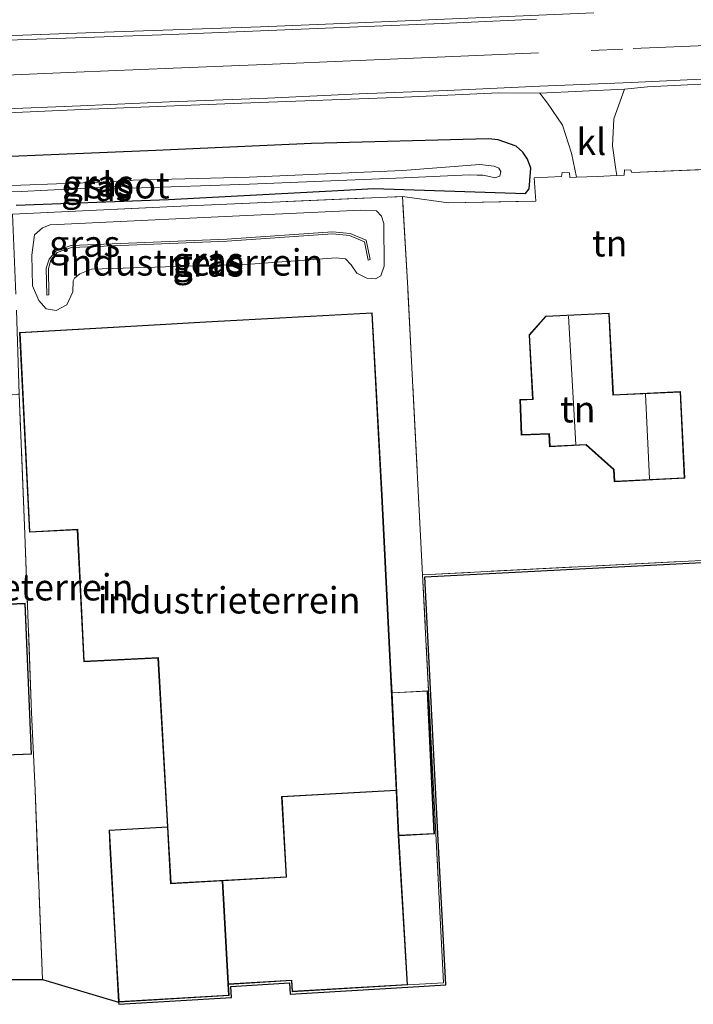
# Model space of a CAD drawing. Units: metres. Extents: x 159999 to 170000, y 412500 to 417688.
# Drawn here: x 167345 to 167409, y 413924 to 414018 of the extents above; entities that cross this region are included whole.
import ezdxf
from ezdxf.enums import TextEntityAlignment as Align

# ---------------------------------------------------------------- set-up
doc = ezdxf.new("R2010")
doc.units = ezdxf.units.M
doc.linetypes.add('IE-TERREINAFSCHEIDING', pattern=[10, 8, -2])
doc.linetypes.add('VW-3-9_STREEP', pattern=[12, 3, -9])
doc.layers.add('B-ME-GW-INSTEEKWATERGANG-L-B1', color=10, linetype='Continuous')
doc.layers.add('B-ME-KG-KADASTRAAL-OPNAMEDTMGRENS-L-B1', color=10, linetype='Continuous')
for name, color, linetype, lineweight in [('B-ME-GW-KRUINLIJN-L-B1', 93, 'Continuous', 18), ('B-ME-GW-TEENLIJN-L-B1', 93, 'Continuous', 18), ('B-ME-IE-GRASLAND-GV-B6', 93, 'Continuous', 18), ('B-ME-IE-GRONDWERKLIJN-GROND_INGERICHT-GV-B6', 253, 'Continuous', 18), ('B-ME-IE-TERREINAFSCHEIDING-RASTERHEKWERK-L-B1', 8, 'IE-TERREINAFSCHEIDING', 18), ('B-ME-KG-KADASTRAAL-DAKRAND-L-B1', 13, 'Continuous', 18), ('B-ME-KG-KADASTRAAL-NOKLIJN-L-B1', 13, 'Continuous', 18), ('B-ME-OG-WATER-GV-B6', 153, 'Continuous', 18), ('B-ME-VH-VERH_SOORT-BITUMEN-GV-B6', 8, 'IE-TERREINAFSCHEIDING-NATUURLIJK-HOUTWAL', 18), ('B-ME-VH-VERH_SOORT-KLINKERS-GV-B6', 8, 'IE-TERREINAFSCHEIDING-NATUURLIJK-HOUTWAL', 18), ('B-ME-VW-MARKERING-39STREEP-015-L-B1', 255, 'VW-3-9_STREEP', 18), ('B-ME-VW-MARKERING-STREEP-015-L-B1', 7, 'Continuous', 18)]:
    doc.layers.add(name, color=color, linetype=linetype, lineweight=lineweight)
doc.styles.add('NLCS-ISO', font='NLCS-ISO.TTF')
doc.linetypes.add('IE-TERREINAFSCHEIDING-NATUURLIJK-HOUTWAL', pattern='A,7,-1.5,[67,NLCS.SHX,S=0.75,R=45,X=0,Y=0],-1.5,7,-1.5,[70,NLCS.SHX,S=0.75,R=0,X=0,Y=0],-1.5', length=20)

msp = doc.modelspace()

# ---------------------------------------------------------------- linework, layer by layer
at = {"layer": 'B-ME-GW-INSTEEKWATERGANG-L-B1'}
for points in [[(167389.231, 414006.646, 14.45), (167372.421, 414006.208, 14.357), (167357.624, 414005.551, 14.324), (167342.287, 414004.912, 14.131)], [(167344.352, 414000.347, 12.969), (167358.834, 414000.889, 13.115), (167374.333, 414001.705, 13.048), (167378.342, 414001.93, 12.975), (167392.728, 414001.458, 14.493), (167393.095, 414001.913, 14.509), (167393.153, 414002.693, 14.417), (167393.233, 414003.862, 14.482), (167392.938, 414004.722, 14.493), (167392.491, 414005.383, 14.473), (167391.86, 414005.945, 14.422), (167390.144, 414006.552, 14.368), (167389.231, 414006.646, 14.45)]]:
    msp.add_polyline3d(points, dxfattribs=at)
at = {"layer": 'B-ME-GW-KRUINLIJN-L-B1'}
msp.add_polyline3d([(167347.262, 413991.809, 14.098), (167347.214, 413994.363, 14.22), (167347.483, 413995.23, 14.303), (167348.145, 413996.008, 14.317), (167349.575, 413996.518, 14.286), (167364.371, 413997.114, 14.264), (167374.416, 413997.811, 14.218), (167376.074, 413997.665, 14.229), (167377.607, 413997.014, 14.256), (167377.976, 413995.168, 14.172), (167377.78, 413995.128, 14.172), (167377.431, 413996.872, 14.256), (167376.024, 413997.469, 14.229), (167374.414, 413997.611, 14.218), (167364.381, 413996.914, 14.264), (167349.613, 413996.32, 14.286), (167348.263, 413995.838, 14.317), (167347.661, 413995.132, 14.303), (167347.414, 413994.335, 14.22), (167347.462, 413991.813, 14.098), (167347.262, 413991.809, 14.098)], dxfattribs=at)
at = {"layer": 'B-ME-GW-TEENLIJN-L-B1'}
msp.add_polyline3d([(167349.173, 413990.88, 13.309), (167349.726, 413992.098, 13.268), (167349.766, 413993.154, 13.267), (167349.909, 413993.405, 13.288), (167350.408, 413993.819, 13.295), (167351.501, 413994.274, 13.269), (167366.569, 413994.736, 13.222), (167374.755, 413995.343, 13.288), (167375.643, 413995.233, 13.369), (167376.179, 413994.664, 13.345), (167376.714, 413993.878, 13.351), (167377.676, 413993.41, 13.387), (167378.484, 413993.351, 13.421), (167378.998, 413993.633, 13.407), (167379.313, 413994.539, 13.366), (167379.262, 413998.591, 13.341), (167379.059, 413999.298, 13.319), (167378.568, 413999.796, 13.328), (167377.095, 413999.877, 13.236), (167361.503, 413999.153, 13.246), (167348.267, 413998.518, 13.156), (167347.596, 413998.476, 13.119), (167346.844, 413998.178, 13.097), (167346.105, 413997.542, 13.146), (167345.846, 413995.59, 13.225), (167345.913, 413992.69, 13.191), (167346.504, 413991.277, 13.281), (167347.199, 413990.493, 13.374), (167348.159, 413990.325, 13.385), (167349.173, 413990.88, 13.309)], dxfattribs=at)
at = {"layer": 'B-ME-IE-GRASLAND-GV-B6'}
for points in [[(167399.221, 414018.607, 14.697), (167376.811, 414017.687, 14.548), (167367.563, 414017.297, 14.498), (167351.826, 414016.74, 14.39), (167339.83, 414016.303, 14.299)], [(167412.563, 414003.852, 14.542), (167402.825, 414003.443, 14.711), (167402.731, 414003.671, 14.973), (167402.134, 414003.717, 14.729), (167402.097, 414003.194, 14.699), (167401.416, 414003.164, 14.736), (167401.308, 414003.746, 14.743), (167401.007, 414005.969, 14.735), (167401.134, 414008.566, 14.735), (167402.147, 414011.371, 14.741), (167404.322, 414011.578, 14.729), (167413.797, 414012.066, 14.777)], [(167340.004, 414008.964, 14.33), (167350.584, 414009.432, 14.394), (167365.788, 414010.044, 14.502), (167381.211, 414010.615, 14.594), (167390.198, 414011.007, 14.667), (167394.095, 414010.979, 14.692), (167394.81, 414010.04, 14.659), (167396.251, 414007.948, 14.688), (167397.104, 414005.277, 14.741), (167397.572, 414002.995, 14.74), (167396.96, 414002.968, 14.745), (167396.898, 414003.409, 14.774), (167396.23, 414003.459, 14.746), (167396.14, 414003.067, 14.731), (167393.571, 414002.943, 14.452), (167393.713, 414000.741, 14.665), (167385.411, 414000.567, 14.082), (167381.035, 414001.16, 13.3)], [(167389.231, 414006.646, 14.45), (167372.421, 414006.208, 14.357), (167357.624, 414005.551, 14.324), (167342.287, 414004.912, 14.131)], [(167342.287, 414004.912, 14.131), (167357.624, 414005.551, 14.324), (167372.421, 414006.208, 14.357), (167389.231, 414006.646, 14.45), (167390.144, 414006.552, 14.368), (167391.86, 414005.945, 14.422), (167392.491, 414005.383, 14.473), (167392.938, 414004.722, 14.493)], [(167344.352, 414000.347, 12.969), (167358.834, 414000.889, 13.115), (167374.333, 414001.705, 13.048), (167378.342, 414001.93, 12.975), (167392.728, 414001.458, 14.493), (167393.095, 414001.913, 14.509), (167393.153, 414002.693, 14.417), (167393.233, 414003.862, 14.482), (167392.938, 414004.722, 14.493), (167392.491, 414005.383, 14.473), (167391.86, 414005.945, 14.422), (167390.144, 414006.552, 14.368), (167389.231, 414006.646, 14.45)], [(167392.938, 414004.722, 14.493), (167393.233, 414003.862, 14.482), (167393.153, 414002.693, 14.417), (167393.095, 414001.913, 14.509), (167392.728, 414001.458, 14.493), (167378.342, 414001.93, 12.975), (167374.333, 414001.705, 13.048), (167358.834, 414000.889, 13.115), (167344.352, 414000.347, 12.969)], [(167334.162, 414001.332, 11.989), (167344.82, 414001.644, 12.01), (167354.832, 414002.156, 12.121), (167355.335, 414001.966, 12.215), (167366.525, 414002.352, 12.319), (167381.182, 414002.954, 12.485), (167387.414, 414003.223, 12.666), (167388.145, 414003.183, 12.758), (167388.687, 414003.207, 12.86), (167389.314, 414003.071, 12.931), (167389.835, 414002.929, 13.022), (167390.302, 414003.096, 13.078), (167390.383, 414003.53, 13.033), (167390.194, 414003.86, 13.041), (167389.746, 414004.067, 12.998), (167388.404, 414004.22, 12.801), (167381.058, 414003.638, 12.466), (167366.472, 414003.017, 12.32), (167355.468, 414002.72, 12.282), (167354.973, 414002.615, 12.093), (167344.81, 414002.245, 12.005), (167334.094, 414002.036, 12.027)], [(167381.035, 414001.16, 13.3), (167360.001, 414000.26, 13.103), (167343.995, 413999.485, 13.162)], [(167379.262, 413998.591, 13.341), (167379.313, 413994.539, 13.366), (167378.998, 413993.633, 13.407), (167378.484, 413993.351, 13.421), (167377.676, 413993.41, 13.387), (167376.714, 413993.878, 13.351), (167376.179, 413994.664, 13.345), (167375.643, 413995.233, 13.369), (167374.755, 413995.343, 13.288), (167366.569, 413994.736, 13.222), (167351.501, 413994.274, 13.269), (167350.408, 413993.819, 13.295), (167349.909, 413993.405, 13.288), (167349.766, 413993.154, 13.267), (167349.726, 413992.098, 13.268), (167349.173, 413990.88, 13.309), (167348.159, 413990.325, 13.385), (167347.199, 413990.493, 13.374), (167346.504, 413991.277, 13.281), (167345.913, 413992.69, 13.191), (167345.846, 413995.59, 13.225), (167346.105, 413997.542, 13.146), (167346.844, 413998.178, 13.097), (167347.596, 413998.476, 13.119), (167348.267, 413998.518, 13.156), (167361.503, 413999.153, 13.246), (167377.095, 413999.877, 13.236), (167378.568, 413999.796, 13.328), (167379.059, 413999.298, 13.319), (167379.262, 413998.591, 13.341)], [(167347.262, 413991.809, 14.098), (167347.214, 413994.363, 14.22), (167347.483, 413995.23, 14.303), (167348.145, 413996.008, 14.317), (167349.575, 413996.518, 14.286), (167364.371, 413997.114, 14.264), (167374.416, 413997.811, 14.218), (167376.074, 413997.665, 14.229), (167377.607, 413997.014, 14.256), (167377.976, 413995.168, 14.172), (167377.78, 413995.128, 14.172), (167377.431, 413996.872, 14.256), (167376.024, 413997.469, 14.229), (167374.414, 413997.611, 14.218), (167364.381, 413996.914, 14.264), (167349.613, 413996.32, 14.286), (167348.263, 413995.838, 14.317), (167347.661, 413995.132, 14.303), (167347.414, 413994.335, 14.22), (167347.462, 413991.813, 14.098), (167347.262, 413991.809, 14.098)], [(167347.214, 413994.363, 14.22), (167347.262, 413991.809, 14.098), (167347.462, 413991.813, 14.098), (167347.414, 413994.335, 14.22), (167347.661, 413995.132, 14.303), (167348.263, 413995.838, 14.317), (167349.613, 413996.32, 14.286), (167364.381, 413996.914, 14.264), (167374.414, 413997.611, 14.218), (167376.024, 413997.469, 14.229), (167377.431, 413996.872, 14.256), (167377.78, 413995.128, 14.172), (167377.976, 413995.168, 14.172), (167377.607, 413997.014, 14.256), (167376.074, 413997.665, 14.229), (167374.416, 413997.811, 14.218), (167364.371, 413997.114, 14.264), (167349.575, 413996.518, 14.286), (167348.145, 413996.008, 14.317), (167347.483, 413995.23, 14.303), (167347.214, 413994.363, 14.22)]]:
    msp.add_polyline3d(points, dxfattribs=at)
at = {"layer": 'B-ME-IE-GRONDWERKLIJN-GROND_INGERICHT-GV-B6'}
for points in [[(167417.45, 413966.993, 13.329), (167382.956, 413965.223, 13.26), (167381.977, 413984.296, 13.303), (167381.547, 413992.462, 13.304), (167381.035, 414001.16, 13.3), (167385.411, 414000.567, 14.082), (167393.713, 414000.741, 14.665), (167393.571, 414002.943, 14.452), (167396.14, 414003.067, 14.731), (167396.23, 414003.459, 14.746), (167396.898, 414003.409, 14.774), (167396.96, 414002.968, 14.745), (167397.572, 414002.995, 14.74), (167399.554, 414003.082, 14.805), (167401.416, 414003.164, 14.736), (167402.097, 414003.194, 14.699), (167402.134, 414003.717, 14.729), (167402.731, 414003.671, 14.973), (167402.825, 414003.443, 14.711), (167412.563, 414003.852, 14.542)], [(167343.995, 413999.485, 13.162), (167360.001, 414000.26, 13.103), (167381.035, 414001.16, 13.3)], [(167381.035, 414001.16, 13.3), (167381.547, 413992.462, 13.304), (167381.977, 413984.296, 13.303), (167382.956, 413965.223, 13.26), (167384.219, 413940.612, 13.328), (167384.946, 413926.448, 13.273), (167381.538, 413926.245, 13.395), (167380.694, 413940.42, 13.35), (167384.079, 413940.606, 13.35), (167383.453, 413954.203, 13.402), (167381.246, 413954.082, 13.402), (167380.068, 413954.017, 13.423), (167379.975, 413955.631, 13.304), (167379.147, 413972.178, 13.386), (167378.17, 413990.125, 13.263), (167361.792, 413989.239, 13.253), (167358.023, 413989.018, 13.252), (167344.678, 413988.261, 13.301), (167345.608, 413969.269, 13.406), (167350.153, 413969.492, 13.406), (167350.766, 413956.957, 13.246), (167357.821, 413957.302, 13.246), (167358.715, 413941.278, 13.246), (167353.173, 413940.969, 13.41), (167353.297, 413938.751, 13.41), (167353.775, 413929.971, 13.41), (167354.087, 413924.61, 13.395), (167346.843, 413926.758, 13.274), (167346.147, 413944.759, 13.309), (167345.824, 413952.14, 13.28), (167345.166, 413969.079, 13.388), (167344.648, 413982.382, 13.335)], [(167349.173, 413990.88, 13.309), (167349.726, 413992.098, 13.268), (167349.766, 413993.154, 13.267), (167349.909, 413993.405, 13.288), (167350.408, 413993.819, 13.295), (167351.501, 413994.274, 13.269), (167366.569, 413994.736, 13.222), (167374.755, 413995.343, 13.288), (167375.643, 413995.233, 13.369), (167376.179, 413994.664, 13.345), (167376.714, 413993.878, 13.351), (167377.676, 413993.41, 13.387), (167378.484, 413993.351, 13.421), (167378.998, 413993.633, 13.407), (167379.313, 413994.539, 13.366), (167379.262, 413998.591, 13.341), (167379.059, 413999.298, 13.319), (167378.568, 413999.796, 13.328), (167377.095, 413999.877, 13.236), (167361.503, 413999.153, 13.246), (167348.267, 413998.518, 13.156), (167347.596, 413998.476, 13.119), (167346.844, 413998.178, 13.097), (167346.105, 413997.542, 13.146), (167345.846, 413995.59, 13.225), (167345.913, 413992.69, 13.191), (167346.504, 413991.277, 13.281), (167347.199, 413990.493, 13.374), (167348.159, 413990.325, 13.385), (167349.173, 413990.88, 13.309)], [(167392.195, 413981.874, 14.763), (167392.332, 413978.493, 14.731), (167394.958, 413978.596, 14.764), (167395.014, 413977.397, 14.764), (167398.478, 413977.561, 14.767), (167401.1, 413975.221, 14.754), (167401.155, 413974.072, 14.754), (167407.861, 413974.394, 14.343), (167407.456, 413982.638, 14.778), (167401.077, 413982.33, 14.799), (167400.684, 413990.093, 14.778), (167394.655, 413989.81, 14.758), (167393.07, 413988.023, 14.777), (167393.394, 413981.923, 14.763), (167392.195, 413981.874, 14.763)], [(167344.648, 413982.382, 13.335), (167345.166, 413969.079, 13.388), (167345.824, 413952.14, 13.28), (167346.147, 413944.759, 13.309), (167346.843, 413926.758, 13.274), (167343.433, 413926.758, 13.274), (167343.177, 413932.262, 13.256), (167342.573, 413948.042, 13.197), (167345.817, 413948.166, 13.412), (167345.217, 413962.52, 13.39), (167339.084, 413962.276, 13.46), (167338.488, 413976.663, 13.397), (167338.446, 413977.683, 13.398), (167339.271, 413977.711, 13.398), (167339.109, 413982.022, 13.397), (167340.052, 413982.135, 13.382), (167343.547, 413982.286, 13.367), (167344.397, 413982.37, 13.364), (167344.52, 413982.382, 13.448), (167344.648, 413982.382, 13.335)], [(167417.456, 413966.793, 13.329), (167383.166, 413965.034, 13.26), (167384.419, 413940.622, 13.328), (167385.156, 413926.26, 13.273), (167381.55, 413926.045, 13.395), (167370.37, 413925.379, 13.27), (167370.306, 413926.447, 13.27), (167364.732, 413926.116, 13.27), (167364.792, 413925.047, 13.254), (167354.099, 413924.41, 13.395), (167354.087, 413924.61, 13.395), (167364.581, 413925.235, 13.254), (167364.521, 413926.303, 13.27), (167370.494, 413926.659, 13.27), (167370.558, 413925.591, 13.27), (167381.538, 413926.245, 13.395), (167384.946, 413926.448, 13.273), (167384.219, 413940.612, 13.328), (167382.956, 413965.223, 13.26), (167417.45, 413966.993, 13.329)]]:
    msp.add_polyline3d(points, dxfattribs=at)
at = {"layer": 'B-ME-IE-TERREINAFSCHEIDING-RASTERHEKWERK-L-B1'}
for points in [[(167381.035, 414001.16, 13.3), (167385.411, 414000.567, 14.082), (167393.713, 414000.741, 14.665), (167393.571, 414002.943, 14.452), (167396.14, 414003.067, 14.731), (167396.23, 414003.459, 14.746), (167396.898, 414003.409, 14.774), (167396.96, 414002.968, 14.745), (167397.572, 414002.995, 14.74), (167399.554, 414003.082, 14.805), (167401.416, 414003.164, 14.736), (167402.097, 414003.194, 14.699), (167402.134, 414003.717, 14.729), (167402.731, 414003.671, 14.973), (167402.825, 414003.443, 14.711), (167412.563, 414003.852, 14.542), (167412.791, 414001.506, 14.529), (167416.686, 414001.654, 14.158)], [(167416.686, 414001.654, 14.158), (167416.929, 413995.748, 13.775), (167417.167, 413990.645, 13.347), (167418.272, 413966.999, 13.247), (167417.45, 413966.993, 13.329), (167382.956, 413965.223, 13.26)], [(167346.843, 413926.758, 13.274), (167346.147, 413944.759, 13.309), (167345.824, 413952.14, 13.28), (167345.166, 413969.079, 13.388), (167344.648, 413982.382, 13.335), (167344.327, 413991.878, 13.296), (167343.995, 413999.485, 13.162), (167360.001, 414000.26, 13.103), (167381.035, 414001.16, 13.3)], [(167384.946, 413926.448, 13.273), (167384.219, 413940.612, 13.328), (167382.956, 413965.223, 13.26), (167381.977, 413984.296, 13.303), (167381.547, 413992.462, 13.304), (167381.035, 414001.16, 13.3)]]:
    msp.add_polyline3d(points, dxfattribs=at)
at = {"layer": 'B-ME-KG-KADASTRAAL-DAKRAND-L-B1'}
for points in [[(167358.026, 413988.968, 19.1), (167344.73, 413988.214, 19.1), (167345.655, 413969.321, 19.1), (167350.2, 413969.544, 19.1), (167350.813, 413957.009, 19.1), (167357.868, 413957.354, 19.1), (167358.765, 413941.281, 19.1), (167359.065, 413935.914, 19.1), (167369.994, 413936.523, 19.1), (167369.568, 413944.162, 19.1), (167380.438, 413944.768, 19.1), (167379.925, 413955.629, 19.1), (167379.097, 413972.175, 19.1), (167378.123, 413990.072, 19.1), (167361.795, 413989.189, 19.1), (167358.026, 413988.968, 19.1)], [(167401.149, 413975.244, 17.484), (167398.496, 413977.612, 17.484), (167395.062, 413977.449, 17.484), (167395.006, 413978.648, 17.484), (167392.38, 413978.545, 17.484), (167392.247, 413981.826, 17.484), (167393.447, 413981.875, 17.484), (167393.121, 413988.005, 17.484), (167394.678, 413989.761, 17.484), (167400.637, 413990.041, 17.484), (167401.03, 413982.278, 17.484), (167407.409, 413982.586, 17.484), (167407.809, 413974.442, 17.484), (167401.203, 413974.124, 17.484), (167401.149, 413975.244, 17.484)], [(167339.036, 413962.224, 19.95), (167318.709, 413961.376, 19.95), (167313.27, 413961.138, 19.95), (167313.86, 413946.891, 19.95), (167330.637, 413947.593, 19.95), (167342.521, 413948.09, 19.95), (167345.765, 413948.214, 19.95), (167345.169, 413962.468, 19.95), (167339.036, 413962.224, 19.95)], [(167383.405, 413954.151, 18.14), (167380.069, 413953.993, 18.14), (167380.692, 413940.47, 18.14), (167384.027, 413940.653, 18.14), (167383.405, 413954.151, 18.14)], [(167380.641, 413940.467, 19.8), (167381.485, 413926.292, 19.8), (167370.605, 413925.644, 19.8), (167370.541, 413926.712, 19.8), (167364.518, 413926.353, 19.8), (167363.973, 413936.137, 19.8), (167370.047, 413936.476, 19.8), (167369.621, 413944.115, 19.8), (167380.44, 413944.718, 19.8), (167380.641, 413940.467, 19.8)], [(167363.923, 413936.135, 16.4), (167359.017, 413935.861, 16.4), (167358.718, 413941.228, 16.4), (167353.226, 413940.922, 16.4), (167353.347, 413938.754, 16.4), (167353.825, 413929.974, 16.4), (167354.134, 413924.663, 16.4), (167364.528, 413925.282, 16.4), (167364.468, 413926.35, 16.4), (167363.923, 413936.135, 16.4)]]:
    msp.add_polyline3d(points, dxfattribs=at)
at = {"layer": 'B-ME-KG-KADASTRAAL-NOKLIJN-L-B1'}
for p, q in [((167397.502, 413977.615, 22.95), (167396.821, 413989.812, 22.95)), ((167404.503, 413974.333, 20.28), (167404.117, 413982.377, 20.28))]:
    msp.add_line(p, q, dxfattribs=at)
at = {"layer": 'B-ME-KG-KADASTRAAL-OPNAMEDTMGRENS-L-B1'}
msp.add_polyline3d([(167343.433, 413926.758, 13.274), (167346.843, 413926.758, 13.274), (167354.087, 413924.61, 13.395), (167354.099, 413924.41, 13.395), (167364.792, 413925.047, 13.254), (167364.732, 413926.116, 13.27), (167370.306, 413926.447, 13.27), (167370.37, 413925.379, 13.27), (167381.55, 413926.045, 13.395), (167385.156, 413926.26, 13.273), (167384.419, 413940.622, 13.328), (167383.166, 413965.034, 13.26), (167417.456, 413966.793, 13.329)], dxfattribs=at)
at = {"layer": 'B-ME-OG-WATER-GV-B6'}
for points in [[(167334.094, 414002.036, 12.027), (167344.81, 414002.245, 12.005), (167354.973, 414002.615, 12.093), (167355.468, 414002.72, 12.282), (167366.472, 414003.017, 12.32), (167381.058, 414003.638, 12.466), (167388.404, 414004.22, 12.801), (167389.746, 414004.067, 12.998), (167390.194, 414003.86, 13.041), (167390.383, 414003.53, 13.033), (167390.302, 414003.096, 13.078), (167389.835, 414002.929, 13.022), (167389.314, 414003.071, 12.931), (167388.687, 414003.207, 12.86), (167388.145, 414003.183, 12.758), (167387.414, 414003.223, 12.666)], [(167387.414, 414003.223, 12.666), (167381.182, 414002.954, 12.485), (167366.525, 414002.352, 12.319), (167355.335, 414001.966, 12.215), (167354.832, 414002.156, 12.121), (167344.82, 414001.644, 12.01), (167334.162, 414001.332, 11.989)]]:
    msp.add_polyline3d(points, dxfattribs=at)
at = {"layer": 'B-ME-VH-VERH_SOORT-BITUMEN-GV-B6'}
for points in [[(167339.83, 414016.303, 14.299), (167351.826, 414016.74, 14.39), (167367.563, 414017.297, 14.498), (167376.811, 414017.687, 14.548), (167399.221, 414018.607, 14.697)], [(167413.797, 414012.066, 14.777), (167404.322, 414011.578, 14.729), (167402.147, 414011.371, 14.741), (167394.095, 414010.979, 14.692), (167390.198, 414011.007, 14.667), (167381.211, 414010.615, 14.594), (167365.788, 414010.044, 14.502), (167350.584, 414009.432, 14.394), (167340.004, 414008.964, 14.33)]]:
    msp.add_polyline3d(points, dxfattribs=at)
at = {"layer": 'B-ME-VH-VERH_SOORT-KLINKERS-GV-B6'}
msp.add_polyline3d([(167401.416, 414003.164, 14.736), (167399.554, 414003.082, 14.805), (167397.572, 414002.995, 14.74), (167397.104, 414005.277, 14.741), (167396.251, 414007.948, 14.688), (167394.81, 414010.04, 14.659), (167394.095, 414010.979, 14.692), (167402.147, 414011.371, 14.741), (167401.134, 414008.566, 14.735), (167401.007, 414005.969, 14.735), (167401.308, 414003.746, 14.743), (167401.416, 414003.164, 14.736)], dxfattribs=at)
at = {"layer": 'B-ME-VW-MARKERING-39STREEP-015-L-B1'}
msp.add_line((167401.982, 414015.176, 14.814), (167394.96, 414014.881, 14.763), dxfattribs=at)
at = {"layer": 'B-ME-VW-MARKERING-STREEP-015-L-B1'}
for p, q in [((167384.831, 414017.614, 14.62), (167376.82, 414017.293, 14.568)), ((167393.768, 414018.018, 14.682), (167384.831, 414017.614, 14.62)), ((167367.548, 414016.907, 14.509), (167359.061, 414016.57, 14.439)), ((167376.82, 414017.293, 14.568), (167367.548, 414016.907, 14.509)), ((167349.974, 414016.237, 14.361), (167341.691, 414015.958, 14.295)), ((167359.061, 414016.57, 14.439), (167349.974, 414016.237, 14.361)), ((167393.972, 414014.83, 14.765), (167385.118, 414014.441, 14.709)), ((167402.945, 414015.225, 14.809), (167410.682, 414015.545, 14.863)), ((167376.884, 414014.104, 14.645), (167367.966, 414013.702, 14.576)), ((167385.118, 414014.441, 14.709), (167376.884, 414014.104, 14.645)), ((167350.04, 414012.988, 14.447), (167341.986, 414012.655, 14.388)), ((167359.262, 414013.366, 14.512), (167350.04, 414012.988, 14.447)), ((167367.966, 414013.702, 14.576), (167359.262, 414013.366, 14.512)), ((167402.809, 414011.996, 14.75), (167394.095, 414011.642, 14.703)), ((167410.926, 414012.378, 14.783), (167402.809, 414011.996, 14.75)), ((167385.285, 414011.252, 14.648), (167376.925, 414010.935, 14.59)), ((167394.095, 414011.642, 14.703), (167385.285, 414011.252, 14.648)), ((167358.933, 414010.162, 14.445), (167350.48, 414009.79, 14.375)), ((167368.252, 414010.52, 14.508), (167358.933, 414010.162, 14.445)), ((167376.925, 414010.935, 14.59), (167368.252, 414010.52, 14.508)), ((167350.48, 414009.79, 14.375), (167341.679, 414009.42, 14.314))]:
    msp.add_line(p, q, dxfattribs=at)

# ---------------------------------------------------------------- texts
at = {"layer": 'B-ME-IE-GRASLAND-GV-B6', "ltscale": 0.2, "style": 'NLCS-ISO'}
for p in [(167352.003, 414001.9805), (167352.149, 414002.4415), (167352.149, 414002.4415), (167350.8555, 413996.6945), (167362.5795, 413995.101), (167362.595, 413994.81), (167362.595, 413994.81)]:
    msp.add_text('gras', height=2.5, dxfattribs=at).set_placement(p, align=Align.MIDDLE_CENTER)
at = {"layer": 'B-ME-IE-GRONDWERKLIJN-GROND_INGERICHT-GV-B6', "ltscale": 0.2, "style": 'NLCS-ISO'}
for s, p in [('tn', (167400.738, 413996.7235)), ('industrieterrein', (167361.0636, 413994.9034)), ('tn', (167397.7083, 413980.9533)), ('industrieterrein', (167343.0203, 413964.0388)), ('industrieterrein', (167364.5812, 413962.7979))]:
    msp.add_text(s, height=2.5, dxfattribs=at).set_placement(p, align=Align.MIDDLE_CENTER)
at = {"layer": 'B-ME-OG-WATER-GV-B6', "ltscale": 0.2, "style": 'NLCS-ISO'}
msp.add_text('sloot', height=2.5, dxfattribs=at).set_placement((167354.9392, 414002.2356), align=Align.MIDDLE_CENTER)
at = {"layer": 'B-ME-VH-VERH_SOORT-KLINKERS-GV-B6', "ltscale": 0.2, "style": 'NLCS-ISO'}
msp.add_text('kl', height=2.5, dxfattribs=at).set_placement((167398.9845, 414006.3584), align=Align.MIDDLE_CENTER)

doc.saveas('drawing.dxf')
